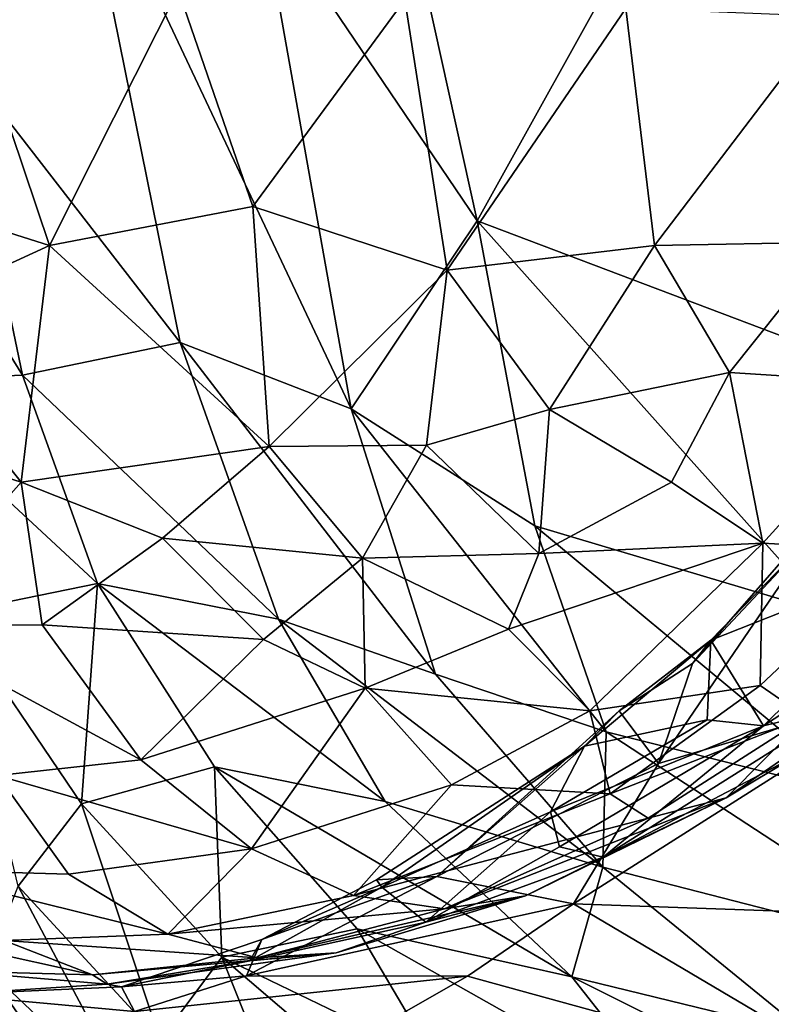
# Model space of a CAD drawing. Units: inches. Extents: x -40.4 to 40.4, y -36 to 22.9.
# Drawn here: x -34.5 to -30.8, y -16.4 to -11.6 of the extents above; entities that cross this region are included whole.
import ezdxf

# ---------------------------------------------------------------- set-up
doc = ezdxf.new("R2010")
doc.units = ezdxf.units.IN
doc.header["$MEASUREMENT"] = 0
doc.layers.add('SEAT-FABRIC', color=5, linetype='Continuous')

msp = doc.modelspace()

# ---------------------------------------------------------------- linework, layer by layer
at = {"layer": 'SEAT-FABRIC'}
for points in [[(-32.2562, -12.5518, 0.7782), (-33.3998, -7.3771, 0.8831), (-30.021, -8.5312, 0.7117)], [(-33.3112, -10.9934, 0.9005), (-33.3998, -7.3771, 0.8831), (-32.2562, -12.5518, 0.7782)], [(-30.4958, -13.2179, 0.6822), (-32.2562, -12.5518, 0.7782), (-30.021, -8.5312, 0.7117)], [(-34.2138, -10.618, 1.1161), (-34.7988, -11.7328, 1.5875), (-35.2635, -9.9964, 1.576)], [(-33.702, -13.1445, 1.2453), (-34.7988, -11.7328, 1.5875), (-34.2138, -10.618, 1.1161)], [(-34.2138, -10.618, 1.1161), (-33.3112, -10.9934, 0.9005), (-32.8689, -13.4669, 0.9637)], [(-32.8689, -13.4669, 0.9637), (-33.702, -13.1445, 1.2453), (-34.2138, -10.618, 1.1161)], [(-32.2562, -12.5518, 0.7782), (-32.8689, -13.4669, 0.9637), (-33.3112, -10.9934, 0.9005)], [(-35.2883, -12.372, 19.49), (-34.3385, -12.6729, 19.7886), (-34.7769, -11.3731, 20.102)], [(-33.7121, -11.4283, 20.3829), (-34.7769, -11.3731, 20.102), (-34.3385, -12.6729, 19.7886)], [(-33.7121, -11.4283, 20.3829), (-34.3385, -12.6729, 19.7886), (-33.3488, -12.4832, 20.1385)], [(-33.7121, -11.4283, 20.3829), (-33.3488, -12.4832, 20.1385), (-32.6088, -11.4748, 20.5016)], [(-32.4018, -12.7925, 20.1169), (-32.6088, -11.4748, 20.5016), (-33.3488, -12.4832, 20.1385)], [(-31.5327, -11.5198, 20.4476), (-32.6088, -11.4748, 20.5016), (-32.4018, -12.7925, 20.1169)], [(-32.4018, -12.7925, 20.1169), (-31.3927, -12.6729, 20.0742), (-31.5327, -11.5198, 20.4476)], [(-30.544, -11.5584, 20.2256), (-31.5327, -11.5198, 20.4476), (-31.3927, -12.6729, 20.0742)], [(-31.3927, -12.6729, 20.0742), (-30.5217, -12.6566, 19.8077), (-30.544, -11.5584, 20.2256)], [(-34.4708, -13.3032, 1.9061), (-35.2184, -12.0981, 2.1046), (-34.7988, -11.7328, 1.5875)], [(-33.702, -13.1445, 1.2453), (-34.4708, -13.3032, 1.9061), (-34.7988, -11.7328, 1.5875)], [(-35.2184, -12.0981, 2.1046), (-34.4708, -13.3032, 1.9061), (-35.1689, -13.3325, 2.7986)], [(-35.1097, -13.0262, 19.21), (-34.3385, -12.6729, 19.7886), (-35.2883, -12.372, 19.49)], [(-33.2693, -13.6505, 19.5858), (-33.3488, -12.4832, 20.1385), (-34.3385, -12.6729, 19.7886)], [(-33.3488, -12.4832, 20.1385), (-33.2693, -13.6505, 19.5858), (-32.4018, -12.7925, 20.1169)], [(-31.9758, -14.0362, 0.8389), (-32.8689, -13.4669, 0.9637), (-32.2562, -12.5518, 0.7782)], [(-32.2562, -12.5518, 0.7782), (-30.4958, -13.2179, 0.6822), (-30.5495, -14.4613, 0.7108)], [(-30.5495, -14.4613, 0.7108), (-31.9758, -14.0362, 0.8389), (-32.2562, -12.5518, 0.7782)], [(-34.4759, -13.8252, 19.001), (-34.3385, -12.6729, 19.7886), (-35.1097, -13.0262, 19.21)], [(-34.4759, -13.8252, 19.001), (-33.2693, -13.6505, 19.5858), (-34.3385, -12.6729, 19.7886)], [(-31.3927, -12.6729, 20.0742), (-32.4018, -12.7925, 20.1169), (-31.9031, -13.4702, 19.7655)], [(-31.0266, -13.2904, 19.6707), (-31.3927, -12.6729, 20.0742), (-31.9031, -13.4702, 19.7655)], [(-31.3927, -12.6729, 20.0742), (-31.0266, -13.2904, 19.6707), (-30.5217, -12.6566, 19.8077)], [(-31.0266, -13.2904, 19.6707), (-30.1617, -13.3463, 19.1731), (-30.5217, -12.6566, 19.8077)], [(-33.2693, -13.6505, 19.5858), (-32.5025, -13.6436, 19.6864), (-32.4018, -12.7925, 20.1169)], [(-31.9031, -13.4702, 19.7655), (-32.4018, -12.7925, 20.1169), (-32.5025, -13.6436, 19.6864)], [(-35.5656, -13.4773, 18.5417), (-34.4759, -13.8252, 19.001), (-35.1097, -13.0262, 19.21)], [(-34.4708, -13.3032, 1.9061), (-33.702, -13.1445, 1.2453), (-33.2239, -14.4915, 1.4989)], [(-32.4582, -14.759, 1.173), (-33.2239, -14.4915, 1.4989), (-33.702, -13.1445, 1.2453)], [(-33.702, -13.1445, 1.2453), (-32.8689, -13.4669, 0.9637), (-32.4582, -14.759, 1.173)], [(-35.1689, -13.3325, 2.7986), (-34.4708, -13.3032, 1.9061), (-34.1054, -14.317, 2.2013)], [(-34.4708, -13.3032, 1.9061), (-33.2239, -14.4915, 1.4989), (-34.1054, -14.317, 2.2013)], [(-31.31, -13.8241, 19.3917), (-31.0266, -13.2904, 19.6707), (-31.9031, -13.4702, 19.7655)], [(-31.0266, -13.2904, 19.6707), (-31.31, -13.8241, 19.3917), (-30.8656, -14.1215, 18.9062)], [(-31.0266, -13.2904, 19.6707), (-30.8656, -14.1215, 18.9062), (-30.1617, -13.3463, 19.1731)], [(-34.1054, -14.317, 2.2013), (-34.8119, -14.4619, 3.3829), (-35.1689, -13.3325, 2.7986)], [(-30.1617, -13.3463, 19.1731), (-30.8656, -14.1215, 18.9062), (-30.1835, -14.1597, 18.2311)], [(-35.0966, -14.5252, 17.7736), (-34.4759, -13.8252, 19.001), (-35.5656, -13.4773, 18.5417)], [(-32.8689, -13.4669, 0.9637), (-31.9758, -14.0362, 0.8389), (-31.6274, -15.0398, 0.9695)], [(-31.6274, -15.0398, 0.9695), (-32.4582, -14.759, 1.173), (-32.8689, -13.4669, 0.9637)], [(-32.5025, -13.6436, 19.6864), (-31.956, -14.1712, 19.2733), (-31.9031, -13.4702, 19.7655)], [(-31.956, -14.1712, 19.2733), (-31.31, -13.8241, 19.3917), (-31.9031, -13.4702, 19.7655)], [(-33.7887, -14.0965, 19.0865), (-33.2693, -13.6505, 19.5858), (-34.4759, -13.8252, 19.001)], [(-33.7887, -14.0965, 19.0865), (-32.8149, -14.194, 19.2734), (-33.2693, -13.6505, 19.5858)], [(-33.2693, -13.6505, 19.5858), (-32.8149, -14.194, 19.2734), (-32.5025, -13.6436, 19.6864)], [(-32.5025, -13.6436, 19.6864), (-32.8149, -14.194, 19.2734), (-31.956, -14.1712, 19.2733)], [(-34.3743, -14.519, 18.3292), (-34.4759, -13.8252, 19.001), (-35.0966, -14.5252, 17.7736)], [(-33.7887, -14.0965, 19.0865), (-34.4759, -13.8252, 19.001), (-34.3743, -14.519, 18.3292)], [(-31.956, -14.1712, 19.2733), (-30.8656, -14.1215, 18.9062), (-31.31, -13.8241, 19.3917)], [(-31.3731, -15.1936, 14.1724), (-30.1211, -14.8203, 14.1727), (-30.4443, -13.8331, 14.5464)], [(-30.4443, -13.8331, 14.5464), (-31.2073, -14.7072, 14.3843), (-31.3731, -15.1936, 14.1724)], [(-31.2073, -14.7072, 14.3843), (-30.4443, -13.8331, 14.5464), (-30.5902, -14.0498, 14.5769)], [(-31.9758, -14.0362, 0.8389), (-30.3933, -15.351, 0.8166), (-31.6274, -15.0398, 0.9695)], [(-30.5495, -14.4613, 0.7108), (-30.3933, -15.351, 0.8166), (-31.9758, -14.0362, 0.8389)], [(-31.1189, -14.5935, 14.5615), (-31.2073, -14.7072, 14.3843), (-30.5902, -14.0498, 14.5769)], [(-31.1189, -14.5935, 14.5615), (-30.5902, -14.0498, 14.5769), (-29.985, -14.1455, 14.9295)], [(-33.7887, -14.0965, 19.0865), (-34.3743, -14.519, 18.3292), (-33.2967, -14.5905, 18.7651)], [(-33.2967, -14.5905, 18.7651), (-32.8149, -14.194, 19.2734), (-33.7887, -14.0965, 19.0865)], [(-31.7082, -14.9367, 18.2042), (-30.8656, -14.1215, 18.9062), (-32.1043, -14.5394, 18.8984)], [(-31.956, -14.1712, 19.2733), (-32.1043, -14.5394, 18.8984), (-30.8656, -14.1215, 18.9062)], [(-30.8656, -14.1215, 18.9062), (-31.7082, -14.9367, 18.2042), (-30.8774, -14.8144, 17.7948)], [(-30.8774, -14.8144, 17.7948), (-30.1835, -14.1597, 18.2311), (-30.8656, -14.1215, 18.9062)], [(-31.956, -14.1712, 19.2733), (-32.8149, -14.194, 19.2734), (-32.1043, -14.5394, 18.8984)], [(-31.1189, -14.5935, 14.5615), (-29.985, -14.1455, 14.9295), (-30.862, -15.0107, 15.0112)], [(-30.1835, -14.1597, 18.2311), (-30.8774, -14.8144, 17.7948), (-30.6548, -14.9681, 17.0648)], [(-30.862, -15.0107, 15.0112), (-29.985, -14.1455, 14.9295), (-30.0685, -14.4898, 15.1898)], [(-32.801, -14.827, 18.5719), (-32.8149, -14.194, 19.2734), (-33.2967, -14.5905, 18.7651)], [(-32.1043, -14.5394, 18.8984), (-32.8149, -14.194, 19.2734), (-32.801, -14.827, 18.5719)], [(-34.8119, -14.4619, 3.3829), (-34.1054, -14.317, 2.2013), (-34.183, -15.3893, 3.5522)], [(-34.1054, -14.317, 2.2013), (-33.5357, -15.2094, 2.4119), (-34.183, -15.3893, 3.5522)], [(-32.7037, -15.379, 1.7601), (-33.5357, -15.2094, 2.4119), (-34.1054, -14.317, 2.2013)], [(-34.1054, -14.317, 2.2013), (-33.2239, -14.4915, 1.4989), (-32.7037, -15.379, 1.7601)], [(-34.8119, -14.4619, 3.3829), (-34.183, -15.3893, 3.5522), (-34.4918, -15.7909, 4.7361)], [(-34.3743, -14.519, 18.3292), (-35.0966, -14.5252, 17.7736), (-33.8947, -15.1761, 17.6469)], [(-33.2967, -14.5905, 18.7651), (-34.3743, -14.519, 18.3292), (-33.8947, -15.1761, 17.6469)], [(-33.2239, -14.4915, 1.4989), (-32.4582, -14.759, 1.173), (-31.6439, -15.6976, 1.3033)], [(-31.6439, -15.6976, 1.3033), (-32.7037, -15.379, 1.7601), (-33.2239, -14.4915, 1.4989)], [(-30.0685, -14.4898, 15.1898), (-30.4777, -14.9156, 15.3065), (-30.862, -15.0107, 15.0112)], [(-33.8947, -15.1761, 17.6469), (-35.0966, -14.5252, 17.7736), (-34.5913, -15.2516, 17.0433)], [(-32.1043, -14.5394, 18.8984), (-32.801, -14.827, 18.5719), (-31.7082, -14.9367, 18.2042)], [(-32.801, -14.827, 18.5719), (-33.2967, -14.5905, 18.7651), (-33.8947, -15.1761, 17.6469)], [(-31.1189, -14.5935, 14.5615), (-31.1356, -14.9818, 14.8184), (-31.7337, -15.1101, 14.5289)], [(-31.5642, -14.9376, 14.437), (-31.1189, -14.5935, 14.5615), (-31.7337, -15.1101, 14.5289)], [(-31.5642, -14.9376, 14.437), (-31.2073, -14.7072, 14.3843), (-31.1189, -14.5935, 14.5615)], [(-30.862, -15.0107, 15.0112), (-31.1356, -14.9818, 14.8184), (-31.1189, -14.5935, 14.5615)], [(-31.5642, -14.9376, 14.437), (-31.3731, -15.1936, 14.1724), (-31.2073, -14.7072, 14.3843)], [(-32.4582, -14.759, 1.173), (-31.6274, -15.0398, 0.9695), (-31.6439, -15.6976, 1.3033)], [(-33.8947, -15.1761, 17.6469), (-33.3542, -15.6087, 17.0154), (-32.801, -14.827, 18.5719)], [(-32.3816, -15.2981, 17.7207), (-32.801, -14.827, 18.5719), (-33.3542, -15.6087, 17.0154)], [(-32.3816, -15.2981, 17.7207), (-31.7082, -14.9367, 18.2042), (-32.801, -14.827, 18.5719)], [(-30.1211, -14.8203, 14.1727), (-31.7876, -15.8762, 13.8572), (-30.4471, -15.9232, 13.6966)], [(-31.7876, -15.8762, 13.8572), (-30.1211, -14.8203, 14.1727), (-31.3731, -15.1936, 14.1724)], [(-30.8774, -14.8144, 17.7948), (-31.7082, -14.9367, 18.2042), (-31.6091, -15.3406, 17.2707)], [(-31.6091, -15.3406, 17.2707), (-30.6548, -14.9681, 17.0648), (-30.8774, -14.8144, 17.7948)], [(-30.3026, -14.8517, 16.5096), (-30.6548, -14.9681, 17.0648), (-31.0437, -15.3608, 16.1478)], [(-31.0437, -15.3608, 16.1478), (-30.6906, -15.1503, 15.7362), (-30.3026, -14.8517, 16.5096)], [(-31.3731, -15.1936, 14.1724), (-31.5642, -14.9376, 14.437), (-32.4526, -15.7437, 14.0944)], [(-31.5642, -14.9376, 14.437), (-31.7337, -15.1101, 14.5289), (-32.4526, -15.7437, 14.0944)], [(-32.3816, -15.2981, 17.7207), (-31.6091, -15.3406, 17.2707), (-31.7082, -14.9367, 18.2042)], [(-31.6425, -15.6494, 15.3414), (-30.4777, -14.9156, 15.3065), (-30.6906, -15.1503, 15.7362)], [(-30.862, -15.0107, 15.0112), (-30.4777, -14.9156, 15.3065), (-31.6425, -15.6494, 15.3414)], [(-31.7337, -15.1101, 14.5289), (-31.1356, -14.9818, 14.8184), (-31.8985, -15.4293, 14.7582)], [(-31.1356, -14.9818, 14.8184), (-30.862, -15.0107, 15.0112), (-31.8985, -15.4293, 14.7582)], [(-30.6548, -14.9681, 17.0648), (-31.6091, -15.3406, 17.2707), (-31.4236, -15.4602, 16.6303)], [(-31.4236, -15.4602, 16.6303), (-31.0437, -15.3608, 16.1478), (-30.6548, -14.9681, 17.0648)], [(-30.862, -15.0107, 15.0112), (-31.8549, -15.5989, 14.9863), (-31.8985, -15.4293, 14.7582)], [(-30.862, -15.0107, 15.0112), (-31.6425, -15.6494, 15.3414), (-31.8549, -15.5989, 14.9863)], [(-31.6439, -15.6976, 1.3033), (-31.6274, -15.0398, 0.9695), (-29.9581, -16.1315, 1.0171)], [(-31.6274, -15.0398, 0.9695), (-30.3933, -15.351, 0.8166), (-29.9581, -16.1315, 1.0171)], [(-32.7464, -15.7602, 14.3547), (-31.7337, -15.1101, 14.5289), (-32.721, -15.795, 14.5129)], [(-32.4526, -15.7437, 14.0944), (-31.7337, -15.1101, 14.5289), (-32.7464, -15.7602, 14.3547)], [(-31.7337, -15.1101, 14.5289), (-31.8985, -15.4293, 14.7582), (-32.721, -15.795, 14.5129)], [(-33.8947, -15.1761, 17.6469), (-34.5913, -15.2516, 17.0433), (-33.3542, -15.6087, 17.0154)], [(-31.0437, -15.3608, 16.1478), (-31.6425, -15.6494, 15.3414), (-30.6906, -15.1503, 15.7362)], [(-33.5002, -16.1366, 3.62), (-34.183, -15.3893, 3.5522), (-33.5357, -15.2094, 2.4119)], [(-32.8409, -15.9982, 2.6066), (-33.5357, -15.2094, 2.4119), (-31.7947, -16.2328, 1.9469)], [(-33.5357, -15.2094, 2.4119), (-32.7037, -15.379, 1.7601), (-31.7947, -16.2328, 1.9469)], [(-33.5002, -16.1366, 3.62), (-33.5357, -15.2094, 2.4119), (-32.8409, -15.9982, 2.6066)], [(-32.4526, -15.7437, 14.0944), (-31.7876, -15.8762, 13.8572), (-31.3731, -15.1936, 14.1724)], [(-34.2458, -15.7318, 16.2779), (-34.5913, -15.2516, 17.0433), (-35.033, -15.7093, 15.5228)], [(-34.2458, -15.7318, 16.2779), (-33.3542, -15.6087, 17.0154), (-34.5913, -15.2516, 17.0433)], [(-32.8581, -15.8367, 16.4903), (-32.3816, -15.2981, 17.7207), (-33.3542, -15.6087, 17.0154)], [(-31.6091, -15.3406, 17.2707), (-32.3816, -15.2981, 17.7207), (-32.8581, -15.8367, 16.4903)], [(-31.4236, -15.4602, 16.6303), (-31.6091, -15.3406, 17.2707), (-32.8581, -15.8367, 16.4903)], [(-31.7947, -16.2328, 1.9469), (-32.7037, -15.379, 1.7601), (-31.6439, -15.6976, 1.3033)], [(-31.4236, -15.4602, 16.6303), (-32.4159, -15.9014, 16.0561), (-31.0437, -15.3608, 16.1478)], [(-31.0437, -15.3608, 16.1478), (-32.4159, -15.9014, 16.0561), (-32.0209, -15.8376, 15.6903)], [(-31.6425, -15.6494, 15.3414), (-31.0437, -15.3608, 16.1478), (-32.0209, -15.8376, 15.6903)], [(-34.4918, -15.7909, 4.7361), (-34.183, -15.3893, 3.5522), (-33.7994, -16.5397, 4.8531)], [(-33.5002, -16.1366, 3.62), (-33.7994, -16.5397, 4.8531), (-34.183, -15.3893, 3.5522)], [(-32.5061, -15.9663, 15.0664), (-32.721, -15.795, 14.5129), (-31.8985, -15.4293, 14.7582)], [(-31.8549, -15.5989, 14.9863), (-32.5061, -15.9663, 15.0664), (-31.8985, -15.4293, 14.7582)], [(-32.4159, -15.9014, 16.0561), (-31.4236, -15.4602, 16.6303), (-32.8581, -15.8367, 16.4903)], [(-33.7623, -16.0245, 15.8037), (-33.3542, -15.6087, 17.0154), (-34.2458, -15.7318, 16.2779)], [(-33.7623, -16.0245, 15.8037), (-32.8581, -15.8367, 16.4903), (-33.3542, -15.6087, 17.0154)], [(-32.5061, -15.9663, 15.0664), (-31.8549, -15.5989, 14.9863), (-31.6425, -15.6494, 15.3414)], [(-32.0209, -15.8376, 15.6903), (-32.5061, -15.9663, 15.0664), (-31.6425, -15.6494, 15.3414)], [(-34.5586, -16.0558, 15.108), (-33.7623, -16.0245, 15.8037), (-35.033, -15.7093, 15.5228)], [(-34.2458, -15.7318, 16.2779), (-35.033, -15.7093, 15.5228), (-33.7623, -16.0245, 15.8037)], [(-31.6439, -15.6976, 1.3033), (-30.6438, -16.5133, 1.5723), (-31.7947, -16.2328, 1.9469)], [(-30.6438, -16.5133, 1.5723), (-31.6439, -15.6976, 1.3033), (-29.9581, -16.1315, 1.0171)], [(-33.3797, -16.2279, 13.8021), (-32.4526, -15.7437, 14.0944), (-33.3049, -16.0497, 14.1325)], [(-32.4526, -15.7437, 14.0944), (-33.3797, -16.2279, 13.8021), (-31.7876, -15.8762, 13.8572)], [(-33.3049, -16.0497, 14.1325), (-32.4526, -15.7437, 14.0944), (-32.7464, -15.7602, 14.3547)], [(-33.3049, -16.0497, 14.1325), (-32.7464, -15.7602, 14.3547), (-32.721, -15.795, 14.5129)], [(-33.9097, -16.8855, 5.8778), (-34.6463, -16.1899, 5.815), (-34.4918, -15.7909, 4.7361)], [(-33.9097, -16.8855, 5.8778), (-34.4918, -15.7909, 4.7361), (-33.7994, -16.5397, 4.8531)], [(-32.721, -15.795, 14.5129), (-33.3634, -16.1544, 14.6052), (-33.3049, -16.0497, 14.1325)], [(-32.721, -15.795, 14.5129), (-32.5061, -15.9663, 15.0664), (-33.3634, -16.1544, 14.6052)], [(-33.7623, -16.0245, 15.8037), (-32.4159, -15.9014, 16.0561), (-32.8581, -15.8367, 16.4903)], [(-33.3281, -16.139, 15.4616), (-32.9422, -16.1155, 15.2105), (-32.0209, -15.8376, 15.6903)], [(-33.3281, -16.139, 15.4616), (-32.0209, -15.8376, 15.6903), (-32.4159, -15.9014, 16.0561)], [(-32.5061, -15.9663, 15.0664), (-32.0209, -15.8376, 15.6903), (-32.9422, -16.1155, 15.2105)], [(-33.3281, -16.139, 15.4616), (-32.4159, -15.9014, 16.0561), (-33.7623, -16.0245, 15.8037)], [(-32.3037, -16.2295, 13.6143), (-31.7876, -15.8762, 13.8572), (-33.3797, -16.2279, 13.8021)], [(-31.7876, -15.8762, 13.8572), (-32.3037, -16.2295, 13.6143), (-30.2247, -16.7996, 12.984)], [(-31.7876, -15.8762, 13.8572), (-30.2247, -16.7996, 12.984), (-30.4471, -15.9232, 13.6966)], [(-34.1287, -16.2222, 14.8482), (-34.5586, -16.0558, 15.108), (-35.2446, -15.976, 14.4103)], [(-34.1287, -16.2222, 14.8482), (-35.2446, -15.976, 14.4103), (-34.8029, -16.2042, 14.2136)], [(-32.4634, -16.6357, 3.1387), (-33.5002, -16.1366, 3.62), (-32.8409, -15.9982, 2.6066)], [(-33.3634, -16.1544, 14.6052), (-32.5061, -15.9663, 15.0664), (-32.9422, -16.1155, 15.2105)], [(-31.2911, -16.8723, 2.4847), (-32.4634, -16.6357, 3.1387), (-32.8409, -15.9982, 2.6066)], [(-32.8409, -15.9982, 2.6066), (-31.7947, -16.2328, 1.9469), (-31.2911, -16.8723, 2.4847)], [(-34.5586, -16.0558, 15.108), (-33.3281, -16.139, 15.4616), (-33.7623, -16.0245, 15.8037)], [(-33.9874, -16.2812, 13.9115), (-33.3049, -16.0497, 14.1325), (-33.3634, -16.1544, 14.6052)], [(-33.9874, -16.2812, 13.9115), (-33.3797, -16.2279, 13.8021), (-33.3049, -16.0497, 14.1325)], [(-34.1287, -16.2222, 14.8482), (-33.3281, -16.139, 15.4616), (-34.5586, -16.0558, 15.108)], [(-34.0576, -16.268, 14.4129), (-32.9422, -16.1155, 15.2105), (-34.1287, -16.2222, 14.8482)], [(-34.1287, -16.2222, 14.8482), (-32.9422, -16.1155, 15.2105), (-33.3281, -16.139, 15.4616)], [(-34.0576, -16.268, 14.4129), (-33.3634, -16.1544, 14.6052), (-32.9422, -16.1155, 15.2105)], [(-33.0991, -17.1365, 4.951), (-33.7994, -16.5397, 4.8531), (-33.5002, -16.1366, 3.62)], [(-32.6689, -16.8472, 3.7116), (-33.0991, -17.1365, 4.951), (-33.5002, -16.1366, 3.62)], [(-32.4634, -16.6357, 3.1387), (-32.6689, -16.8472, 3.7116), (-33.5002, -16.1366, 3.62)], [(-33.963, -17.1798, 6.9419), (-34.7425, -16.5498, 6.9096), (-34.6463, -16.1899, 5.815)], [(-33.9097, -16.8855, 5.8778), (-33.963, -17.1798, 6.9419), (-34.6463, -16.1899, 5.815)], [(-33.9874, -16.2812, 13.9115), (-33.3634, -16.1544, 14.6052), (-34.0576, -16.268, 14.4129)], [(-34.0576, -16.268, 14.4129), (-34.8029, -16.2042, 14.2136), (-34.8297, -16.3175, 13.5047)], [(-34.0576, -16.268, 14.4129), (-34.1287, -16.2222, 14.8482), (-34.8029, -16.2042, 14.2136)], [(-33.9874, -16.2812, 13.9115), (-33.925, -16.4, 13.507), (-33.3797, -16.2279, 13.8021)], [(-32.3037, -16.2295, 13.6143), (-33.3797, -16.2279, 13.8021), (-33.925, -16.4, 13.507)], [(-32.3037, -16.2295, 13.6143), (-33.925, -16.4, 13.507), (-32.9352, -16.5883, 13.2102)], [(-32.9352, -16.5883, 13.2102), (-30.2247, -16.7996, 12.984), (-32.3037, -16.2295, 13.6143)], [(-30.1514, -17.0535, 2.0802), (-31.2911, -16.8723, 2.4847), (-31.7947, -16.2328, 1.9469)], [(-31.7947, -16.2328, 1.9469), (-30.6438, -16.5133, 1.5723), (-30.1514, -17.0535, 2.0802)], [(-34.0576, -16.268, 14.4129), (-34.8297, -16.3175, 13.5047), (-33.9874, -16.2812, 13.9115)], [(-34.8297, -16.3175, 13.5047), (-33.925, -16.4, 13.507), (-33.9874, -16.2812, 13.9115)], [(-34.8297, -16.3175, 13.5047), (-34.5087, -16.5973, 12.7734), (-33.925, -16.4, 13.507)]]:
    msp.add_3dface(points, dxfattribs=at)

doc.saveas('drawing.dxf')
